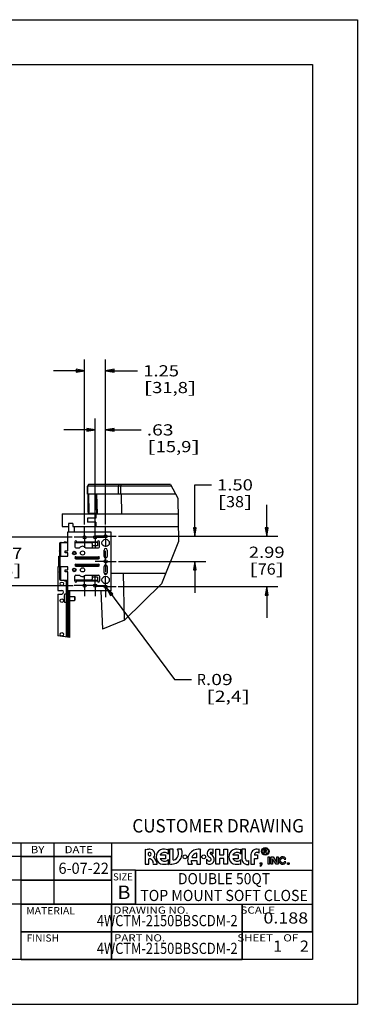
# Model space of a CAD drawing. Units: inches. Extents: x 0 to 17, y 0 to 11.
# Drawn here: x 13.2 to 17, y 0 to 11 of the extents above; entities that cross this region are included whole.
import ezdxf
from ezdxf.enums import TextEntityAlignment as Align

# ---------------------------------------------------------------- set-up
doc = ezdxf.new("R2010")
doc.units = ezdxf.units.IN
doc.header["$LTSCALE"] = 0.935
doc.header["$MEASUREMENT"] = 0
doc.linetypes.add('CENTER', pattern=[0.6, 0.375, -0.075, 0.075, -0.075])
doc.layers.get('0').update_dxf_attribs({"linetype": 'CONTINUOUS'})
doc.layers.add('02___PRT_ALL_AXES', color=7, linetype='CONTINUOUS')
doc.styles.get("Standard").update_dxf_attribs({"font": 'bluprnt.ttf'})
doc.styles.add('TEXTSTYLE_10', font='bluprnt.ttf')
doc.styles.add('TEXTSTYLE_11', font='bluprnt.ttf')
doc.styles.add('TEXTSTYLE_2', font='cgomg.ttf')
doc.styles.add('TEXTSTYLE_3', font='cgomg.ttf')
doc.styles.add('TEXTSTYLE_4', font='cgomg.ttf')
doc.styles.add('TEXTSTYLE_5', font='cgomg.ttf')
doc.styles.add('TEXTSTYLE_6', font='cgomg.ttf')
doc.styles.add('TEXTSTYLE_7', font='cgomg.ttf')
doc.styles.add('TEXTSTYLE_9', font='bluprnt.ttf')
doc.dimstyles.new('DIMSTYLE_1', dxfattribs={"dimtxt": 0.125, "dimasz": 0.09375, "dimexe": 0.125, "dimexo": 0.0625, "dimgap": 0.0625, "dimtad": 0, "dimtih": 1, "dimtoh": 1, "dimlfac": 5.319149, "dimzin": 4, "dimdsep": 46, "dimtxsty": 'Standard', "dimblk": 'CLOSED', "dimblk1": 'CLOSED', "dimblk2": 'CLOSED', "dimcen": 0.09, "dimadec": 3, "dimazin": 1, "dimtfac": 1, "dimtdec": 3, "dimtofl": 0, "dimtmove": 0, "dimatfit": 3, "dimldrblk": 'CLOSED', "dimfxl": 0, "dimtolj": 1, "dimtzin": 4, "dimarcsym": 0})
doc.dimstyles.new('DIMSTYLE_2', dxfattribs={"dimtxt": 0.125, "dimasz": 0.09375, "dimexe": 0.125, "dimexo": 0.0625, "dimgap": 0.09, "dimtad": 0, "dimtih": 1, "dimtoh": 1, "dimlfac": 5.319149, "dimzin": 4, "dimdsep": 46, "dimtxsty": 'Standard', "dimblk": 'CLOSED', "dimblk1": 'CLOSED', "dimblk2": 'CLOSED', "dimcen": 0.09, "dimadec": 3, "dimazin": 1, "dimtfac": 1, "dimtdec": 3, "dimtofl": 0, "dimtmove": 0, "dimatfit": 3, "dimldrblk": 'CLOSED', "dimfxl": 0, "dimtolj": 1, "dimtzin": 4, "dimarcsym": 0})

# ---------------------------------------------------------------- blocks, each defined once
blk = doc.blocks.new('_CLOSED')
at = {"color": 0, "linetype": 'ByBlock'}
for p, q in [((0, 0), (-1, 0.17)), ((-1, 0.17), (-1, -0.17)), ((-1, -0.17), (0, 0)), ((-1, 0), (0, 0))]:
    blk.add_line(p, q, dxfattribs=at)
blk = doc.blocks.new('*D11')
at = {"color": 7, "linetype": 'Continuous'}
for p, q in [((13.948, 5.361), (13.948, 7.203)), ((14.183, 5.37), (14.183, 7.203)), ((13.948, 7.078), (13.598, 7.078)), ((14.183, 7.078), (14.541, 7.078))]:
    blk.add_line(p, q, dxfattribs=at)
at = {"color": 7, "linetype": 'Continuous', "xscale": 0.09375, "yscale": 0.09375, "zscale": 0.09375}
blk.add_blockref('_CLOSED', (13.948, 7.078), dxfattribs=at)
at = {"color": 7, "linetype": 'Continuous', "xscale": 0.09375, "yscale": 0.09375, "zscale": 0.09375, "rotation": 180}
blk.add_blockref('_CLOSED', (14.183, 7.078), dxfattribs=at)
at = {"color": 7, "linetype": 'Continuous'}
for s, p, p2 in [('1.25', (14.604, 7.015), (15.004, 7.015)), ('[', (14.604, 6.828), (14.704, 6.828)), ('31,8', (14.704, 6.828), (15.104, 6.828)), (']', (15.104, 6.828), (15.204, 6.828))]:
    blk.add_text(s, height=0.125, dxfattribs=at).set_placement(p, p2, align=Align.FIT)
blk = doc.blocks.new('*D12')
at = {"color": 7, "linetype": 'Continuous'}
for p, q in [((14.066, 5.341), (14.066, 6.543)), ((14.183, 5.359), (14.183, 6.543)), ((14.066, 6.418), (13.716, 6.418)), ((14.183, 6.418), (14.581, 6.418))]:
    blk.add_line(p, q, dxfattribs=at)
at = {"color": 7, "linetype": 'Continuous', "xscale": 0.09375, "yscale": 0.09375, "zscale": 0.09375}
blk.add_blockref('_CLOSED', (14.066, 6.418), dxfattribs=at)
at = {"color": 7, "linetype": 'Continuous', "xscale": 0.09375, "yscale": 0.09375, "zscale": 0.09375, "rotation": 180}
blk.add_blockref('_CLOSED', (14.183, 6.418), dxfattribs=at)
at = {"color": 7, "linetype": 'Continuous'}
for s, p, p2 in [('.63', (14.643, 6.355), (14.943, 6.355)), ('[', (14.643, 6.168), (14.743, 6.168)), ('15,9', (14.743, 6.168), (15.143, 6.168)), (']', (15.143, 6.168), (15.243, 6.168))]:
    blk.add_text(s, height=0.125, dxfattribs=at).set_placement(p, p2, align=Align.FIT)
blk = doc.blocks.new('*D13')
at = {"color": 7, "linetype": 'Continuous'}
for p, q in [((15.986, 5.229), (15.986, 5.579)), ((14.356, 5.229), (16.111, 5.229)), ((14.323, 4.666), (16.111, 4.666)), ((15.986, 4.666), (15.986, 4.316))]:
    blk.add_line(p, q, dxfattribs=at)
at = {"color": 7, "linetype": 'Continuous', "xscale": 0.09375, "yscale": 0.09375, "zscale": 0.09375}
for p, rotation in [((15.986, 5.229), 270), ((15.986, 4.666), 90)]:
    blk.add_blockref('_CLOSED', p, dxfattribs=dict(at, rotation=rotation))
at = {"color": 7, "linetype": 'Continuous'}
for s, p, p2 in [('2.99', (15.786, 4.988), (16.186, 4.988)), ('[', (15.786, 4.8), (15.886, 4.8)), ('76', (15.886, 4.8), (16.086, 4.8)), (']', (16.086, 4.8), (16.186, 4.8))]:
    blk.add_text(s, height=0.125, dxfattribs=at).set_placement(p, p2, align=Align.FIT)
blk = doc.blocks.new('*D14')
at = {"color": 7, "linetype": 'Continuous'}
for p, q in [((15.181, 5.229), (15.181, 5.803)), ((15.181, 5.803), (15.369, 5.803)), ((14.328, 5.229), (15.306, 5.229)), ((14.328, 4.948), (15.306, 4.948)), ((15.181, 4.948), (15.181, 4.598))]:
    blk.add_line(p, q, dxfattribs=at)
at = {"color": 7, "linetype": 'Continuous', "xscale": 0.09375, "yscale": 0.09375, "zscale": 0.09375}
for p, rotation in [((15.181, 5.229), 270), ((15.181, 4.948), 90)]:
    blk.add_blockref('_CLOSED', p, dxfattribs=dict(at, rotation=rotation))
at = {"color": 7, "linetype": 'Continuous'}
for s, p, p2 in [('1.50', (15.431, 5.741), (15.831, 5.741)), ('[', (15.431, 5.553), (15.531, 5.553)), ('38', (15.531, 5.553), (15.731, 5.553)), (']', (15.731, 5.553), (15.831, 5.553))]:
    blk.add_text(s, height=0.125, dxfattribs=at).set_placement(p, p2, align=Align.FIT)
blk = doc.blocks.new('*D15')
at = {"color": 7, "linetype": 'Continuous'}
for p, q in [((14.194, 4.652), (14.955, 3.629)), ((14.955, 3.629), (15.143, 3.629))]:
    blk.add_line(p, q, dxfattribs=at)
at = {"color": 7, "linetype": 'Continuous', "xscale": 0.09375, "yscale": 0.09375, "zscale": 0.09375, "rotation": 126.6565027674}
blk.add_blockref('_CLOSED', (14.194, 4.652), dxfattribs=at)
at = {"color": 7, "linetype": 'Continuous'}
for s, p, p2 in [('R', (15.205, 3.566), (15.305, 3.566)), ('.09', (15.305, 3.566), (15.605, 3.566)), ('[', (15.305, 3.379), (15.405, 3.379)), ('2,4', (15.405, 3.379), (15.705, 3.379)), (']', (15.705, 3.379), (15.805, 3.379))]:
    blk.add_text(s, height=0.125, dxfattribs=at).set_placement(p, p2, align=Align.FIT)
blk = doc.blocks.new('*D16')
at = {"color": 7, "linetype": 'Continuous'}
for p, q in [((13.05, 5.218), (13.05, 5.568)), ((13.807, 5.218), (12.925, 5.218)), ((13.821, 4.677), (12.925, 4.677)), ((13.05, 4.677), (13.05, 4.327))]:
    blk.add_line(p, q, dxfattribs=at)
at = {"color": 7, "linetype": 'Continuous', "xscale": 0.09375, "yscale": 0.09375, "zscale": 0.09375}
for p, rotation in [((13.05, 5.218), 270), ((13.05, 4.677), 90)]:
    blk.add_blockref('_CLOSED', p, dxfattribs=dict(at, rotation=rotation))
at = {"color": 7, "linetype": 'Continuous'}
for s, p, p2 in [('2.87', (12.85, 4.976), (13.25, 4.976)), ('[', (12.85, 4.789), (12.95, 4.789)), ('73', (12.95, 4.789), (13.15, 4.789)), (']', (13.15, 4.789), (13.25, 4.789))]:
    blk.add_text(s, height=0.125, dxfattribs=at).set_placement(p, p2, align=Align.FIT)

msp = doc.modelspace()

# ---------------------------------------------------------------- linework, layer by layer
at = {"color": 7, "linetype": 'Continuous'}
for p, q in [((0, 11), (17, 11)), ((17, 11), (17, 0)), ((0.5, 10.5), (16.5, 10.5)), ((16.5, 10.5), (16.5, 0.5)), ((13.98062, 5.78925), (13.97906, 5.69962)), ((14.9095, 5.80865), (14.00036, 5.80865)), ((14.3541, 5.69962), (14.3541, 5.78925)), ((14.9095, 5.80865), (14.99099, 5.65632)), ((14.96782, 5.69962), (13.97906, 5.69962)), ((13.98938, 5.49812), (13.98587, 5.69962)), ((13.98963, 5.49812), (13.98611, 5.69962)), ((13.98995, 5.49812), (13.98643, 5.69962)), ((14.99099, 5.65632), (14.9983, 5.17185)), ((13.69708, 5.47965), (13.69708, 5.33865)), ((13.69708, 5.47965), (14.99366, 5.47965)), ((13.97908, 5.43265), (13.97908, 5.38565)), ((14.07308, 5.43265), (13.97908, 5.43265)), ((13.9903, 5.49265), (13.98992, 5.49399)), ((13.99135, 5.49008), (13.99181, 5.48922)), ((13.99181, 5.48922), (13.99202, 5.48886)), ((13.99551, 5.48456), (13.99452, 5.48553)), ((13.99681, 5.48366), (13.99575, 5.48456)), ((13.99714, 5.48366), (13.99608, 5.48456)), ((13.99681, 5.48366), (13.99794, 5.48284)), ((13.99714, 5.48366), (13.99827, 5.48284)), ((13.99794, 5.48284), (13.99913, 5.48211)), ((13.99826, 5.48284), (13.99946, 5.48211)), ((13.99912, 5.48211), (14.00036, 5.48147)), ((13.99945, 5.48211), (14.00069, 5.48147)), ((14.00035, 5.48147), (14.00164, 5.48092)), ((14.00068, 5.48147), (14.00197, 5.48092)), ((14.00163, 5.48092), (14.00295, 5.48046)), ((14.00196, 5.48092), (14.00328, 5.48046)), ((14.00294, 5.48046), (14.00429, 5.48011)), ((14.00327, 5.48046), (14.00462, 5.48011)), ((14.00429, 5.48011), (14.00566, 5.47985)), ((14.00461, 5.48011), (14.00599, 5.47985)), ((14.00598, 5.47985), (14.00737, 5.4797)), ((14.00736, 5.4797), (14.00876, 5.47965)), ((14.07308, 5.47965), (14.07308, 5.43265)), ((14.0892, 5.47965), (14.08904, 5.48327)), ((13.69708, 5.33865), (13.76758, 5.33865)), ((13.76758, 5.37249), (13.76758, 5.27661)), ((13.81458, 5.37249), (13.76758, 5.37249)), ((13.81458, 5.37249), (13.81458, 5.33865)), ((13.81458, 5.33865), (14.99578, 5.33865)), ((13.8315, 5.33865), (13.8315, 5.27661)), ((14.07308, 5.38565), (13.97908, 5.38565)), ((14.07308, 5.38565), (14.07308, 5.33865)), ((13.76025, 5.06473), (13.76025, 5.27661)), ((13.76025, 5.27661), (14.2419, 5.27661)), ((14.2419, 5.27661), (14.2419, 4.61861)), ((14.9983, 5.17185), (14.80766, 4.69842)), ((13.66625, 5.14689), (13.66625, 5.00636)), ((13.66625, 5.14689), (13.67753, 5.14689)), ((13.67753, 5.15817), (13.76025, 5.15817)), ((13.67753, 5.15083), (13.67825, 5.15083)), ((13.70974, 5.15817), (13.71805, 5.16119)), ((13.72923, 5.04217), (13.72923, 5.06473)), ((13.72923, 5.06473), (13.76025, 5.06473)), ((13.83695, 5.16587), (13.83695, 5.11173)), ((13.83695, 5.15817), (14.01969, 5.15817)), ((13.84861, 5.10007), (13.89138, 5.10007)), ((13.86026, 5.16587), (13.86026, 5.15817)), ((14.09075, 5.15911), (13.86026, 5.15911)), ((13.95811, 5.10007), (14.10241, 5.10007)), ((14.03097, 5.14689), (14.03097, 5.10007)), ((14.09075, 5.12151), (14.03097, 5.12151)), ((14.09075, 5.16587), (14.09075, 5.12151)), ((14.11406, 5.11173), (14.11406, 5.16587)), ((13.65948, 4.88886), (13.65948, 5.00636)), ((13.65948, 5.00636), (13.76025, 5.00636)), ((13.76025, 5.04217), (13.72923, 5.04217)), ((13.76025, 5.00636), (13.76025, 5.04217)), ((13.64914, 4.88557), (13.64914, 4.62331)), ((13.66625, 4.88557), (13.64914, 4.88557)), ((13.65948, 4.93587), (13.65413, 4.93289)), ((13.65413, 4.93289), (13.65948, 4.92281)), ((13.76025, 4.88886), (13.65948, 4.88886)), ((13.66625, 4.88886), (13.66625, 4.74833)), ((13.72923, 4.83048), (13.72923, 4.85304)), ((13.72923, 4.85304), (13.76025, 4.85304)), ((13.76025, 4.85304), (13.76025, 4.88886)), ((13.66625, 4.74833), (13.67753, 4.74833)), ((13.67825, 4.74438), (13.67753, 4.74438)), ((13.67753, 4.73705), (13.76025, 4.73705)), ((13.71805, 4.73402), (13.70974, 4.73705)), ((13.76025, 4.83048), (13.72923, 4.83048)), ((13.7563, 4.1007), (13.7563, 4.73705)), ((13.76025, 4.61861), (13.76025, 4.83048)), ((13.83695, 4.72934), (13.83695, 4.78348)), ((14.01969, 4.73705), (13.83695, 4.73705)), ((13.84861, 4.79514), (13.89138, 4.79514)), ((13.86026, 4.73705), (13.86026, 4.72934)), ((14.09075, 4.73611), (13.86026, 4.73611)), ((13.95811, 4.79514), (14.10241, 4.79514)), ((14.03097, 4.79514), (14.03097, 4.74833)), ((14.09075, 4.77371), (14.03097, 4.77371)), ((14.09075, 4.77371), (14.09075, 4.72934)), ((14.11406, 4.78348), (14.11406, 4.72934)), ((14.16567, 4.81789), (14.20083, 4.81789)), ((14.2419, 4.81789), (14.85577, 4.81789)), ((13.64914, 4.62331), (13.69238, 4.62331)), ((13.76025, 4.62707), (13.7563, 4.62707)), ((14.80766, 4.69842), (14.39457, 4.28984)), ((13.64914, 4.58383), (13.64914, 4.1157)), ((13.64914, 4.58383), (13.69238, 4.58383)), ((13.7184, 4.54679), (13.71837, 4.54643)), ((13.71837, 4.5216), (13.7184, 4.52122)), ((13.71851, 4.54796), (13.7184, 4.54679)), ((13.7184, 4.53847), (13.72056, 4.53828)), ((13.72056, 4.52973), (13.7184, 4.52954)), ((13.7184, 4.52122), (13.71851, 4.52006)), ((13.72056, 4.56131), (13.7204, 4.56058)), ((13.72049, 4.56132), (13.72056, 4.56131)), ((14.2419, 4.61861), (13.76025, 4.61861)), ((13.76758, 4.09912), (13.76758, 4.61861)), ((13.78074, 4.09727), (13.78074, 4.61861)), ((13.78074, 4.55751), (13.83338, 4.55751)), ((13.78074, 4.51051), (13.83338, 4.51051)), ((13.83902, 4.55187), (13.83338, 4.55751)), ((13.83338, 4.55751), (13.83338, 4.51051)), ((13.83902, 4.51615), (13.83338, 4.51051)), ((13.83902, 4.55187), (13.83902, 4.51615)), ((14.12843, 4.61861), (14.14832, 4.19089)), ((13.7204, 4.50744), (13.72056, 4.5067)), ((13.72056, 4.5067), (13.72049, 4.5067)), ((13.7563, 4.42497), (13.76758, 4.42497)), ((13.7563, 4.36857), (13.76758, 4.36857)), ((13.7563, 4.22381), (13.76758, 4.22381)), ((14.39457, 4.28984), (14.14832, 4.19089)), ((13.78074, 4.09727), (13.64914, 4.1157)), ((16.5, 1.8), (11.57623, 1.8)), ((13.23647, 0.5), (13.23647, 1.8)), ((13.60541, 1.12), (13.60541, 1.8)), ((14.25, 1.8), (14.25, 0.5)), ((14.25, 1.65297), (12.71796, 1.65297)), ((13.23647, 1.38697), (13.23647, 1.65297)), ((13.23647, 1.65297), (13.60547, 1.65297)), ((13.60541, 1.38697), (13.60541, 1.65297)), ((13.60541, 1.65297), (14.25041, 1.65297)), ((13.60547, 1.38697), (13.60547, 1.65297)), ((14.25041, 1.38697), (14.25041, 1.65297)), ((14.63819, 1.72522), (14.62539, 1.72775)), ((14.62539, 1.72775), (14.62539, 1.56408)), ((14.66448, 1.66556), (14.66448, 1.6914)), ((14.85208, 1.66753), (14.79336, 1.66753)), ((14.85752, 1.67011), (14.85208, 1.66753)), ((14.85752, 1.62601), (14.85752, 1.67011)), ((14.88489, 1.73247), (14.87495, 1.72719)), ((14.88489, 1.67821), (14.88489, 1.73247)), ((14.93941, 1.73162), (14.89666, 1.73162)), ((14.89666, 1.73162), (14.89832, 1.72599)), ((14.89832, 1.72599), (14.89832, 1.58621)), ((14.93776, 1.72599), (14.93941, 1.73162)), ((14.93776, 1.61337), (14.93776, 1.72599)), ((15.03674, 1.73162), (14.9869, 1.73162)), ((15.03383, 1.72465), (15.03674, 1.73162)), ((15.20519, 1.68724), (15.20166, 1.69006)), ((15.20519, 1.64383), (15.20519, 1.68724)), ((15.24462, 1.72563), (15.24988, 1.72939)), ((15.24462, 1.56886), (15.24462, 1.72563)), ((15.33448, 1.65262), (15.35641, 1.63561)), ((15.37787, 1.66327), (15.35594, 1.68028)), ((15.36911, 1.69539), (15.38484, 1.68318)), ((15.38484, 1.73251), (15.37786, 1.72997)), ((15.38484, 1.68318), (15.38484, 1.73251)), ((15.41568, 1.73251), (15.45843, 1.73251)), ((15.41737, 1.72788), (15.41568, 1.73251)), ((15.41737, 1.56915), (15.41737, 1.72788)), ((15.45843, 1.73251), (15.45675, 1.72788)), ((15.45675, 1.72788), (15.45675, 1.67102)), ((15.45675, 1.67102), (15.45956, 1.6682)), ((15.45956, 1.6682), (15.50456, 1.6682)), ((15.50456, 1.6682), (15.50737, 1.67102)), ((15.50568, 1.73251), (15.54843, 1.73251)), ((15.50737, 1.72788), (15.50568, 1.73251)), ((15.50737, 1.67102), (15.50737, 1.72788)), ((15.54843, 1.73251), (15.54675, 1.72788)), ((15.54675, 1.72788), (15.54675, 1.56915)), ((15.66509, 1.66753), (15.60638, 1.66753)), ((15.67053, 1.67011), (15.66509, 1.66753)), ((15.67053, 1.62601), (15.67053, 1.67011)), ((15.6979, 1.73247), (15.68797, 1.72719)), ((15.6979, 1.67821), (15.6979, 1.73247)), ((15.74856, 1.73204), (15.70581, 1.73204)), ((15.70622, 1.73204), (15.7075, 1.72854)), ((15.7075, 1.72854), (15.7075, 1.62183)), ((15.74687, 1.7274), (15.74856, 1.73204)), ((15.74687, 1.62408), (15.74687, 1.7274)), ((15.80908, 1.67534), (15.80908, 1.56956)), ((15.8836, 1.66794), (15.84809, 1.66794)), ((15.88824, 1.66963), (15.8836, 1.66794)), ((15.88824, 1.62682), (15.88824, 1.66963)), ((15.90202, 1.73305), (15.89375, 1.73004)), ((15.90202, 1.6903), (15.90202, 1.73305)), ((15.97376, 1.7253), (15.95487, 1.7253)), ((15.95487, 1.7253), (15.95487, 1.69314)), ((15.95487, 1.69314), (15.96017, 1.69314)), ((15.97376, 1.72004), (15.96017, 1.72004)), ((15.96017, 1.72004), (15.96017, 1.70953)), ((15.96017, 1.70953), (15.97376, 1.70953)), ((15.96017, 1.70428), (15.97135, 1.70428)), ((15.96017, 1.69314), (15.96017, 1.70428)), ((15.97135, 1.70428), (15.97802, 1.69314)), ((15.98418, 1.69314), (15.97676, 1.70554)), ((15.97802, 1.69314), (15.98418, 1.69314)), ((14.62539, 1.56408), (14.66759, 1.56408)), ((14.66543, 1.57311), (14.66543, 1.61982)), ((14.66759, 1.56408), (14.66543, 1.57311)), ((14.71633, 1.56417), (14.76087, 1.56417)), ((14.76087, 1.56417), (14.7582, 1.57191)), ((14.79336, 1.6286), (14.85208, 1.6286)), ((14.85208, 1.6286), (14.85752, 1.62601)), ((14.87495, 1.56894), (14.88489, 1.56365)), ((14.88489, 1.56365), (14.88489, 1.61792)), ((14.89832, 1.58621), (14.89325, 1.56899)), ((14.9433, 1.60894), (14.93776, 1.61337)), ((15.10697, 1.57177), (15.10457, 1.56517)), ((15.10457, 1.56517), (15.15344, 1.56517)), ((15.14064, 1.60226), (15.14463, 1.60607)), ((15.14463, 1.60607), (15.20119, 1.60607)), ((15.1475, 1.64383), (15.15066, 1.64007)), ((15.15066, 1.64007), (15.20121, 1.64007)), ((15.20119, 1.60607), (15.20519, 1.60226)), ((15.20121, 1.64007), (15.20519, 1.64383)), ((15.20519, 1.5687), (15.20357, 1.56422)), ((15.20357, 1.56422), (15.24631, 1.56422)), ((15.20519, 1.60226), (15.20519, 1.5687)), ((15.24631, 1.56422), (15.24462, 1.56886)), ((15.33188, 1.604), (15.31115, 1.62008)), ((15.31115, 1.62008), (15.31115, 1.57067)), ((15.31115, 1.57067), (15.31611, 1.57247)), ((15.41568, 1.56452), (15.41737, 1.56915)), ((15.45843, 1.56452), (15.41568, 1.56452)), ((15.45956, 1.62883), (15.45675, 1.62602)), ((15.45675, 1.62602), (15.45675, 1.56915)), ((15.45675, 1.56915), (15.45843, 1.56452)), ((15.50456, 1.62883), (15.45956, 1.62883)), ((15.50737, 1.62602), (15.50456, 1.62883)), ((15.50568, 1.56452), (15.50737, 1.56915)), ((15.54843, 1.56452), (15.50568, 1.56452)), ((15.50737, 1.56915), (15.50737, 1.62602)), ((15.54675, 1.56915), (15.54843, 1.56452)), ((15.60638, 1.6286), (15.66509, 1.6286)), ((15.66509, 1.6286), (15.67053, 1.62601)), ((15.68797, 1.56894), (15.6979, 1.56365)), ((15.6979, 1.56365), (15.6979, 1.61792)), ((15.78625, 1.56363), (15.78625, 1.60609)), ((15.80908, 1.56956), (15.80739, 1.56492)), ((15.80739, 1.56492), (15.85014, 1.56492)), ((15.84845, 1.62851), (15.8836, 1.62851)), ((15.84845, 1.56956), (15.84845, 1.62851)), ((15.85014, 1.56492), (15.84845, 1.56956)), ((15.8836, 1.62851), (15.88824, 1.62682)), ((15.9137, 1.54477), (15.91303, 1.54855)), ((15.91339, 1.58028), (15.93104, 1.58028)), ((15.91339, 1.56557), (15.91339, 1.58028)), ((15.92239, 1.56557), (15.91339, 1.56557)), ((15.93104, 1.58028), (15.93104, 1.56126)), ((16.00077, 1.64754), (16.0163, 1.64754)), ((16.00077, 1.56578), (16.00077, 1.64754)), ((16.0163, 1.56578), (16.00077, 1.56578)), ((16.0163, 1.64754), (16.0163, 1.56578)), ((16.03625, 1.64754), (16.0562, 1.64754)), ((16.03625, 1.56578), (16.03625, 1.64754)), ((16.05179, 1.56578), (16.03625, 1.56578)), ((16.09168, 1.56578), (16.05179, 1.62652)), ((16.05179, 1.62652), (16.05179, 1.56578)), ((16.0562, 1.64754), (16.09715, 1.58428)), ((16.11269, 1.56578), (16.09168, 1.56578)), ((16.09715, 1.64754), (16.11269, 1.64754)), ((16.09715, 1.58428), (16.09715, 1.64754)), ((16.11269, 1.64754), (16.11269, 1.56578)), ((16.18268, 1.62316), (16.20082, 1.62316)), ((16.20082, 1.59016), (16.18268, 1.59016)), ((16.21896, 1.58028), (16.23555, 1.58028)), ((16.21896, 1.56578), (16.21896, 1.58028)), ((16.21896, 1.57919), (16.23555, 1.57919)), ((16.21896, 1.56724), (16.23555, 1.56724)), ((16.23555, 1.56578), (16.21896, 1.56578)), ((16.23555, 1.58028), (16.23555, 1.56578)), ((14.51672, 1.50029), (14.25, 1.50029)), ((14.51672, 1.50029), (14.51672, 1.1203)), ((14.51672, 1.1203), (14.51672, 1.4993)), ((14.51672, 1.4993), (16.49972, 1.4993)), ((16.49972, 1.1203), (16.49972, 1.4993)), ((14.25, 1.38697), (12.71796, 1.38697)), ((13.23647, 1.38697), (13.60547, 1.38697)), ((13.60541, 1.38697), (14.25041, 1.38697)), ((14.51672, 1.12), (11.57623, 1.12)), ((13.23647, 0.81), (13.23647, 1.12)), ((13.23647, 1.12), (14.24847, 1.12)), ((14.24847, 0.81), (14.24847, 1.12)), ((14.25, 0.81), (14.25, 1.12)), ((14.25, 1.12), (15.71, 1.12)), ((14.51672, 1.1203), (16.49972, 1.1203)), ((15.70924, 0.81), (15.70924, 1.12)), ((15.70924, 1.12), (16.49924, 1.12)), ((15.70924, 1.12), (15.70924, 0.5)), ((15.71, 0.81), (15.71, 1.12)), ((16.49924, 0.81), (16.49924, 1.12)), ((13.23647, 0.81), (14.24847, 0.81)), ((13.23647, 0.5), (13.23647, 0.81)), ((13.23647, 0.81), (14.24847, 0.81)), ((16.5, 0.81), (13.23647, 0.81)), ((14.24847, 0.5), (14.24847, 0.81)), ((14.25, 0.81), (15.71, 0.81)), ((14.25, 0.5), (14.25, 0.81)), ((14.25, 0.81), (15.71, 0.81)), ((15.70924, 0.81), (16.49924, 0.81)), ((15.71, 0.5), (15.71, 0.81)), ((16.5, 0.5), (0.5, 0.5)), ((13.23647, 0.5), (14.24847, 0.5)), ((14.25, 0.5), (15.71, 0.5)), ((0, 0), (17, 0))]:
    msp.add_line(p, q, dxfattribs=at)
at = {"color": 9, "linetype": 'Continuous'}
for p, q in [((13.97997, 5.69962), (13.98154, 5.78925)), ((13.97999, 5.69962), (13.98155, 5.78925)), ((13.98155, 5.78925), (13.98062, 5.78925)), ((14.91988, 5.78925), (13.98155, 5.78925)), ((13.99415, 5.80731), (13.9928, 5.80673)), ((13.99553, 5.80779), (13.99414, 5.80731)), ((13.99694, 5.80816), (13.99552, 5.80779)), ((13.99838, 5.80843), (13.99693, 5.80816)), ((13.99983, 5.80859), (13.99836, 5.80843)), ((14.00129, 5.80865), (13.99982, 5.80859)), ((14.32789, 5.69962), (14.32803, 5.79499)), ((14.32806, 5.80443), (14.32803, 5.79499)), ((14.32808, 5.80673), (14.32806, 5.80443)), ((14.35413, 5.80349), (14.3541, 5.78925)), ((14.35416, 5.80673), (14.35413, 5.80349)), ((13.98587, 5.69962), (13.98939, 5.49812)), ((13.98612, 5.69962), (13.98963, 5.49812)), ((13.98645, 5.69962), (13.98996, 5.49812)), ((13.99021, 5.69962), (13.99372, 5.49817)), ((14.08527, 5.4834), (14.07522, 5.69962)), ((14.08904, 5.48327), (14.07898, 5.69962)), ((14.07906, 5.69962), (14.08927, 5.47981)), ((14.35695, 5.69969), (14.36209, 5.47965)), ((13.98939, 5.49812), (13.98938, 5.49812)), ((13.98941, 5.49812), (13.98939, 5.49812)), ((13.98963, 5.49812), (13.98941, 5.49812)), ((13.98963, 5.49812), (13.98971, 5.49673)), ((13.98963, 5.49812), (13.98963, 5.49812)), ((13.98966, 5.49812), (13.98963, 5.49812)), ((13.98995, 5.49812), (13.98966, 5.49812)), ((13.98996, 5.49812), (13.98995, 5.49812)), ((13.99372, 5.49817), (13.99069, 5.49812)), ((14.00876, 5.47965), (14.00876, 5.4834)), ((14.08527, 5.4834), (14.00876, 5.4834)), ((14.08852, 5.48354), (14.08527, 5.4834)), ((14.0855, 5.48088), (14.08527, 5.4834)), ((14.08556, 5.48015), (14.0855, 5.48088)), ((13.67753, 5.14689), (13.67753, 5.00636)), ((13.86026, 5.16587), (14.09075, 5.16587)), ((13.67302, 4.88886), (13.67302, 5.00636)), ((13.67753, 4.88886), (13.67753, 4.74833)), ((13.8487, 4.8945), (13.8487, 4.918)), ((13.8487, 4.918), (14.10231, 4.918)), ((13.8487, 4.9118), (14.10231, 4.9118)), ((13.8487, 4.91109), (14.10231, 4.91109)), ((13.8487, 4.90141), (14.10231, 4.90141)), ((13.8487, 4.90069), (14.10231, 4.90069)), ((13.8487, 4.8945), (14.10231, 4.8945)), ((14.10231, 4.8945), (14.10231, 4.918)), ((13.74314, 4.73397), (13.74314, 4.58025)), ((14.37757, 4.81789), (14.38996, 4.28799)), ((13.86026, 4.72934), (14.09075, 4.72934)), ((14.12924, 4.61861), (14.14908, 4.1912)), ((13.74314, 4.48776), (13.74314, 4.10254)), ((13.7563, 4.43129), (13.76758, 4.43129)), ((13.78074, 4.42685), (13.76758, 4.42685)), ((13.76758, 4.37797), (13.7563, 4.37797)), ((13.7563, 4.36293), (13.76758, 4.36293)), ((13.76758, 4.23321), (13.7563, 4.23321)), ((13.7563, 4.21903), (13.76758, 4.21903))]:
    msp.add_line(p, q, dxfattribs=at)
for points in [[(13.9928, 5.80673), (13.9915, 5.80606), (13.99026, 5.80529), (13.98908, 5.80443), (13.98797, 5.80349), (13.98693, 5.80247), (13.98596, 5.80137), (13.98509, 5.8002), (13.98429, 5.79898), (13.9836, 5.79769), (13.983, 5.79636), (13.9825, 5.79499), (13.9821, 5.79359), (13.9818, 5.79216), (13.98162, 5.79071), (13.98154, 5.78925)], [(13.99281, 5.80673), (13.99152, 5.80606), (13.99028, 5.80529), (13.9891, 5.80443), (13.98798, 5.80349), (13.98694, 5.80247), (13.98598, 5.80137), (13.9851, 5.8002), (13.98431, 5.79898), (13.98361, 5.79769), (13.98301, 5.79636), (13.98251, 5.79499), (13.98211, 5.79359), (13.98182, 5.79216), (13.98163, 5.79071), (13.98155, 5.78925)], [(14.32812, 5.80865), (14.32812, 5.80859), (14.32811, 5.80843), (14.3281, 5.80816), (14.32809, 5.80779), (14.32808, 5.80673)], [(14.3542, 5.80865), (14.35419, 5.80859), (14.35418, 5.80843), (14.35418, 5.80816), (14.35417, 5.80779), (14.35416, 5.80673)], [(13.98971, 5.49673), (13.98989, 5.49535), (13.99017, 5.49399)], [(13.98996, 5.49812), (13.99004, 5.49673), (13.99022, 5.49535), (13.9905, 5.49399), (13.99088, 5.49265), (13.99135, 5.49135), (13.99193, 5.49008), (13.99259, 5.48886), (13.99276, 5.48858)], [(13.99069, 5.49812), (13.99015, 5.49812), (13.99005, 5.49812), (13.98999, 5.49812), (13.98996, 5.49812)], [(13.99017, 5.49399), (13.99055, 5.49265), (13.99102, 5.49135), (13.9916, 5.49008), (13.99227, 5.48884)], [(13.99372, 5.49817), (13.9938, 5.49687), (13.99399, 5.4956), (13.99428, 5.49436), (13.99469, 5.49313), (13.99521, 5.49192), (13.99582, 5.49078), (13.99653, 5.48969)], [(13.99653, 5.48969), (13.99733, 5.48866), (13.99822, 5.48771), (13.99918, 5.48684), (14.00023, 5.48605), (14.00133, 5.48536), (14.00249, 5.48477), (14.0037, 5.48428), (14.00493, 5.48389), (14.00619, 5.48362), (14.00746, 5.48345), (14.00876, 5.4834)], [(14.0856, 5.47965), (14.0856, 5.47967), (14.08559, 5.47973), (14.08559, 5.47983), (14.08556, 5.48015)], [(14.08902, 5.48356), (14.089, 5.48356), (14.08894, 5.48356), (14.08884, 5.48355), (14.08852, 5.48354)]]:
    msp.add_lwpolyline(points, dxfattribs=at)
at = {"color": 7, "linetype": 'Continuous'}
for points in [[(13.98992, 5.49399), (13.98964, 5.49535), (13.98946, 5.49673), (13.98938, 5.49812)], [(13.99016, 5.49399), (13.98988, 5.49535), (13.9897, 5.49673), (13.98963, 5.49812)], [(13.99333, 5.48769), (13.99258, 5.48886), (13.99191, 5.49008), (13.99134, 5.49135), (13.99087, 5.49265), (13.99049, 5.49399), (13.99021, 5.49535), (13.99003, 5.49673), (13.98995, 5.49812)], [(13.99575, 5.48456), (13.99476, 5.48553), (13.99384, 5.48658), (13.99301, 5.48769), (13.99225, 5.48886), (13.99159, 5.49008), (13.99102, 5.49135), (13.99054, 5.49265), (13.99016, 5.49399)], [(13.99201, 5.48886), (13.99135, 5.49008), (13.99077, 5.49135), (13.9903, 5.49265)], [(13.99452, 5.48553), (13.9936, 5.48658), (13.99276, 5.48769), (13.99201, 5.48886)], [(13.99227, 5.48884), (13.99301, 5.48769), (13.99385, 5.48658)], [(13.99276, 5.48858), (13.99334, 5.48769), (13.99418, 5.48658), (13.9951, 5.48553), (13.99609, 5.48456), (13.99715, 5.48366)], [(13.99608, 5.48456), (13.99509, 5.48553), (13.99417, 5.48658), (13.99333, 5.48769)], [(14.00541, 5.47985), (14.00405, 5.48011), (14.0027, 5.48046), (14.00139, 5.48092), (14.00011, 5.48147), (13.99888, 5.48211), (13.9977, 5.48284), (13.99657, 5.48366), (13.99551, 5.48456)], [(13.71814, 4.54243), (13.71813, 4.54218), (13.71812, 4.54169)], [(13.71812, 4.54169), (13.71812, 4.54144), (13.71812, 4.5412), (13.71812, 4.54096), (13.71812, 4.54074), (13.71812, 4.54052), (13.71812, 4.54032), (13.71813, 4.54012), (13.71813, 4.53994), (13.71814, 4.53977), (13.71815, 4.5396), (13.71816, 4.53945), (13.71817, 4.53931), (13.71818, 4.53917), (13.7182, 4.53905), (13.71821, 4.53894), (13.71823, 4.53884), (13.71825, 4.53875), (13.71827, 4.53867), (13.71829, 4.5386), (13.71831, 4.53855), (13.71834, 4.53851), (13.71837, 4.53848), (13.7184, 4.53847)], [(13.7184, 4.52954), (13.71837, 4.52953), (13.71834, 4.5295), (13.71831, 4.52946), (13.71828, 4.5294), (13.71826, 4.52932), (13.71824, 4.52923), (13.71822, 4.52912), (13.7182, 4.52901), (13.71819, 4.52887), (13.71817, 4.52873), (13.71816, 4.52858), (13.71815, 4.52841), (13.71814, 4.52823), (13.71813, 4.52804), (13.71813, 4.52784), (13.71812, 4.52762), (13.71812, 4.52739), (13.71812, 4.52715), (13.71812, 4.5269), (13.71812, 4.52664), (13.71812, 4.52637), (13.71813, 4.52611), (13.71813, 4.52584), (13.71814, 4.52556), (13.71816, 4.52496)], [(13.71819, 4.54357), (13.71817, 4.54326), (13.71816, 4.54297), (13.71814, 4.54243)], [(13.71816, 4.52496), (13.71818, 4.52464), (13.71821, 4.52392)], [(13.71824, 4.5446), (13.71822, 4.54425), (13.71819, 4.54357)], [(13.71821, 4.52392), (13.71823, 4.52354), (13.71826, 4.52316), (13.71831, 4.52237)], [(13.71837, 4.54643), (13.71834, 4.54607), (13.71831, 4.54571), (13.71829, 4.54534), (13.71824, 4.5446)], [(13.71831, 4.52237), (13.71834, 4.52198), (13.71837, 4.5216)], [(13.7204, 4.56058), (13.72026, 4.55987), (13.72013, 4.55919), (13.72, 4.55854), (13.71989, 4.55791), (13.71978, 4.5573), (13.71967, 4.5567), (13.71957, 4.55612), (13.71948, 4.55554), (13.71939, 4.55497), (13.7193, 4.5544), (13.71922, 4.55383), (13.71913, 4.55325), (13.71905, 4.55267), (13.71897, 4.55208), (13.7189, 4.5515), (13.71883, 4.55091), (13.71876, 4.55032), (13.71869, 4.54972), (13.71862, 4.54913), (13.71856, 4.54854), (13.71851, 4.54796)], [(13.71851, 4.52006), (13.71856, 4.51947), (13.71862, 4.51888), (13.71869, 4.51829), (13.71876, 4.5177), (13.71883, 4.51711), (13.7189, 4.51652), (13.71897, 4.51593), (13.71905, 4.51535), (13.71913, 4.51476), (13.71922, 4.51419), (13.7193, 4.51361), (13.71939, 4.51305), (13.71948, 4.51247), (13.71957, 4.51189), (13.71967, 4.51131), (13.71978, 4.51072), (13.71988, 4.5101), (13.72, 4.50948), (13.72013, 4.50883), (13.72026, 4.50814), (13.7204, 4.50744)], [(13.72056, 4.53828), (13.72053, 4.53733), (13.72051, 4.53638), (13.72049, 4.53543), (13.72049, 4.53448), (13.72049, 4.53353), (13.72049, 4.53258), (13.72051, 4.53163), (13.72053, 4.53068), (13.72056, 4.52973)]]:
    msp.add_lwpolyline(points, dxfattribs=at)
at = {"color": 9, "linetype": 'Continuous'}
for centre, radius in [((13.83238, 5.04161), 0.02025), ((13.83238, 5.04161), 0.01519), ((13.83238, 4.85361), 0.02025), ((13.83238, 4.85361), 0.01519)]:
    msp.add_circle(centre, radius, dxfattribs=at)
at = {"color": 7, "linetype": 'Continuous'}
for centre, radius in [((15.07065, 1.64769), 0.02096), ((15.2805, 1.64769), 0.02096), ((15.96952, 1.70785), 0.04254), ((15.96952, 1.70785), 0.03432)]:
    msp.add_circle(centre, radius, dxfattribs=at)
for centre, radius, start, end in [((14.00036, 5.78891), 0.01974, 90, 179), ((13.84861, 5.16587), 0.01166, 0, 180), ((14.10241, 5.16587), 0.01166, 0, 180), ((13.67696, 5.06511), 0.01297, 145.698847, 214.301153), ((13.67753, 5.14689), 0.01128, 90, 180), ((13.67753, 5.14689), 0.00395, 90, 180), ((13.68881, 5.14689), 0.01128, 90, 180), ((13.73067, 5.12652), 0.0369, 59.122964, 110), ((13.84861, 5.11173), 0.01166, 180, 270), ((13.92475, 5.07563), 0.04136, 36.221547, 143.778453), ((14.01969, 5.14689), 0.01128, 0, 90), ((14.10241, 5.11173), 0.01166, 270, 360), ((13.67696, 4.83011), 0.01297, 145.698847, 214.301153), ((13.67753, 4.74833), 0.01128, 180, 270), ((13.67753, 4.74833), 0.00395, 180, 270), ((13.68881, 4.74833), 0.01128, 180.000002, 270), ((13.73067, 4.7687), 0.0369, 250, 301.143105), ((13.84861, 4.78348), 0.01166, 90, 180), ((13.92475, 4.81958), 0.04136, 216.221547, 323.778453), ((14.01969, 4.74833), 0.01128, 270, 360), ((14.10241, 4.78348), 0.01166, 0, 90), ((13.69238, 4.60357), 0.01974, 270, 90), ((13.84861, 4.72934), 0.01166, 180, 360), ((14.10241, 4.72934), 0.01166, 180, 360), ((13.83541, 4.53686), 0.1175, 158.32674, 167.986535), ((13.83541, 4.53115), 0.1175, 192.013465, 201.67326), ((14.67801, 1.6218), 0.11082, 90.353708, 111.062977), ((14.6701, 1.6914), 0.00562, 105.27834, 180), ((14.6701, 1.66556), 0.00562, 180, 254.72166), ((14.67363, 1.67848), 0.01902, 254.72166, 105.27834), ((14.6783, 1.67769), 0.05494, 318.662663, 91.011983), ((14.83237, 1.64806), 0.0849, 82.661291, 277.338709), ((14.83764, 1.64609), 0.04919, 132.32185, 154.163056), ((14.84045, 1.643), 0.05337, 110.666184, 132.32185), ((14.84228, 1.63816), 0.05854, 69.333816, 110.666184), ((14.83758, 1.59532), 0.13706, 74.174277, 87.642086), ((14.8441, 1.643), 0.05337, 47.67815, 69.333816), ((14.83927, 1.631), 0.06565, 45.979653, 51.613648), ((14.91944, 1.68651), 0.12058, 257.399005, 18.441552), ((14.91944, 1.68651), 0.08115, 287.100243, 33.770656), ((15.22319, 1.60999), 0.12234, 77.399005, 198.206313), ((15.22319, 1.60999), 0.08291, 105.050041, 155.909563), ((15.34414, 1.6198), 0.05501, 239.361669, 52.186937), ((15.36293, 1.68743), 0.04508, 70.664342, 232.186937), ((15.36252, 1.68784), 0.01002, 48.94317, 228.94317), ((15.64538, 1.64806), 0.0849, 82.661291, 277.338709), ((15.65065, 1.64609), 0.04919, 132.32185, 154.163056), ((15.65346, 1.643), 0.05337, 110.666184, 132.32185), ((15.65529, 1.63816), 0.05854, 69.333816, 110.666184), ((15.65059, 1.59532), 0.13706, 74.174277, 87.642086), ((15.65711, 1.643), 0.05337, 47.67815, 69.333816), ((15.65228, 1.631), 0.06565, 45.979653, 51.613648), ((15.87369, 1.66822), 0.065, 72.018258, 173.70524), ((15.88119, 1.66431), 0.0333, 51.294679, 173.750743), ((15.97412, 1.71524), 0.01006, 285.228356, 92.046899), ((15.97296, 1.71479), 0.00531, 278.613466, 81.386534), ((14.67106, 1.61982), 0.00562, 86.061531, 180), ((14.66803, 1.57586), 0.04969, 346.291167, 86.061531), ((14.66217, 1.56399), 0.09636, 4.710982, 53.450435), ((14.83764, 1.65004), 0.04919, 205.836944, 227.67815), ((14.84045, 1.65313), 0.05337, 227.67815, 249.333816), ((14.84228, 1.65797), 0.05854, 249.333816, 290.666184), ((14.83758, 1.7008), 0.13706, 272.357914, 285.825723), ((14.8441, 1.65313), 0.05337, 290.666184, 312.32185), ((14.83927, 1.66512), 0.06565, 308.386352, 314.020347), ((15.22319, 1.60999), 0.08291, 185.351201, 212.7214), ((15.34414, 1.6198), 0.02, 232.186937, 52.186937), ((15.65065, 1.65004), 0.04919, 205.836944, 227.67815), ((15.65346, 1.65313), 0.05337, 227.67815, 249.333816), ((15.65529, 1.65797), 0.05854, 249.333816, 290.666184), ((15.65059, 1.7008), 0.13706, 272.357914, 285.825723), ((15.65711, 1.65313), 0.05337, 290.666184, 312.32185), ((15.65228, 1.66512), 0.06565, 308.386352, 314.020347), ((15.77169, 1.62631), 0.06435, 183.994108, 283.078009), ((15.77169, 1.62631), 0.02491, 185.135994, 305.760053), ((15.91011, 1.56124), 0.01303, 282.993939, 19.419387), ((15.91303, 1.56298), 0.01823, 272.128353, 345.697517), ((15.91979, 1.56126), 0.01125, 345.697517, 360), ((16.16341, 1.60666), 0.04089, 23.795455, 336.204545), ((16.16341, 1.60666), 0.02536, 40.574166, 319.425834)]:
    msp.add_arc(centre, radius, start, end, dxfattribs=at)
at = {"color": 9, "linetype": 'Continuous'}
for centre, radius, start, end in [((13.8487, 4.90625), 0.01175, 90, 270), ((13.8487, 4.90625), 0.00555, 90, 270), ((13.8487, 4.90625), 0.00484, 90, 270), ((14.10231, 4.90625), 0.01175, 270, 90), ((14.10231, 4.90625), 0.00555, 270, 90), ((14.10231, 4.90625), 0.00484, 270, 90)]:
    msp.add_arc(centre, radius, start, end, dxfattribs=at)
at = {"layer": '02___PRT_ALL_AXES', "color": 7, "linetype": 'CENTER'}
for p, q in [((13.94825, 5.21776), (13.94825, 5.33534)), ((14.06575, 5.21776), (14.06575, 5.33534)), ((14.18325, 5.22887), (14.18325, 5.34645)), ((13.94817, 5.21776), (13.83067, 5.21776)), ((14.06575, 5.21776), (13.94817, 5.21776)), ((13.94825, 5.21776), (13.94825, 5.10018)), ((14.18325, 5.22887), (14.06567, 5.22887)), ((14.06575, 5.21776), (14.06575, 5.10018)), ((14.06575, 5.21776), (14.06583, 5.21776)), ((14.06583, 5.21776), (14.18333, 5.21776)), ((14.18325, 5.22887), (14.18325, 5.1113)), ((14.18325, 5.22887), (14.30083, 5.22887)), ((14.18325, 4.94761), (14.18325, 5.06518)), ((14.18325, 4.94761), (14.06567, 4.94761)), ((14.18325, 4.94761), (14.18325, 4.83003)), ((14.18325, 4.94761), (14.30083, 4.94761)), ((13.94825, 4.67745), (13.94825, 4.79503)), ((14.06575, 4.67745), (14.06575, 4.79503)), ((14.18325, 4.66634), (14.18325, 4.78392)), ((13.94817, 4.67745), (13.83067, 4.67745)), ((14.06575, 4.67745), (13.94817, 4.67745)), ((13.94825, 4.67745), (13.94825, 4.55987)), ((14.18325, 4.66634), (14.06567, 4.66634)), ((14.06575, 4.67745), (14.06575, 4.55987)), ((14.06575, 4.67745), (14.06583, 4.67745)), ((14.06583, 4.67745), (14.18333, 4.67745)), ((14.18325, 4.66634), (14.30083, 4.66634)), ((14.18325, 4.66634), (14.18325, 4.54876))]:
    msp.add_line(p, q, dxfattribs=at)
at = {"layer": '02___PRT_ALL_AXES', "color": 7, "linetype": 'Continuous'}
for p, q in [((14.16567, 5.00401), (14.16567, 5.07432)), ((14.20083, 5.07432), (14.20083, 5.00401)), ((14.16567, 4.82089), (14.16567, 4.89121)), ((14.20083, 4.89121), (14.20083, 4.82089)), ((13.72622, 4.48776), (13.72622, 4.58025)), ((13.74502, 4.58025), (13.72622, 4.58025)), ((13.74502, 4.60451), (13.74502, 4.46351)), ((13.74502, 4.60451), (13.7563, 4.60451)), ((13.74502, 4.48776), (13.72622, 4.48776)), ((13.74502, 4.46351), (13.7563, 4.46351))]:
    msp.add_line(p, q, dxfattribs=at)
at = {"layer": '02___PRT_ALL_AXES', "color": 9, "linetype": 'Continuous'}
for p, q in [((13.8487, 4.97722), (13.8487, 5.00072)), ((13.8487, 5.00072), (14.10231, 5.00072)), ((13.8487, 4.99452), (14.10231, 4.99452)), ((13.8487, 4.99381), (14.10231, 4.99381)), ((13.8487, 4.98413), (14.10231, 4.98413)), ((13.8487, 4.98341), (14.10231, 4.98341)), ((13.8487, 4.97722), (14.10231, 4.97722)), ((14.10231, 4.97722), (14.10231, 5.00072))]:
    msp.add_line(p, q, dxfattribs=at)
at = {"layer": '02___PRT_ALL_AXES', "color": 7, "linetype": 'Continuous'}
for centre, radius in [((13.94825, 5.21776), 0.01758), ((14.06575, 5.21776), 0.01758), ((14.18325, 5.15441), 0.04108), ((14.18325, 5.22887), 0.01758), ((13.92475, 5.04161), 0.0235), ((14.18325, 4.94761), 0.01758), ((13.92475, 4.85361), 0.0235), ((14.18325, 4.74081), 0.04108), ((13.69238, 4.69757), 0.01974), ((13.94825, 4.67745), 0.01758), ((14.06575, 4.67745), 0.01758), ((14.18325, 4.66634), 0.01758), ((13.69238, 4.50957), 0.01974), ((13.69238, 4.13357), 0.01974)]:
    msp.add_circle(centre, radius, dxfattribs=at)
for centre, start, end in [((14.18325, 5.07432), 0, 180), ((14.18325, 5.00401), 180, 360), ((14.18325, 4.89121), 0, 180), ((14.18325, 4.82089), 180, 360)]:
    msp.add_arc(centre, 0.01758, start, end, dxfattribs=at)
at = {"layer": '02___PRT_ALL_AXES', "color": 9, "linetype": 'Continuous'}
for centre, radius, start, end in [((13.8487, 4.98897), 0.01175, 90, 270), ((13.8487, 4.98897), 0.00555, 90, 270), ((13.8487, 4.98897), 0.00484, 90, 270), ((14.10231, 4.98897), 0.01175, 270, 90), ((14.10231, 4.98897), 0.00555, 270, 90), ((14.10231, 4.98897), 0.00484, 270, 90)]:
    msp.add_arc(centre, radius, start, end, dxfattribs=at)

# ---------------------------------------------------------------- texts
at = {"color": 7, "linetype": 'Continuous', "oblique": 10}
msp.add_text('CUSTOMER DRAWING', height=0.15, dxfattribs=at).set_placement((14.48198, 1.91944), (16.40198, 1.91944), align=Align.FIT)
at = {"color": 7, "linetype": 'Continuous'}
for s, height, style, p, p2 in [('BY        DATE', 0.08, 'TEXTSTYLE_2', (13.34616, 1.68775), (14.04022, 1.68775)), ('6-07-22 ', 0.125, 'TEXTSTYLE_9', (13.65541, 1.45747), (14.25541, 1.45747)), ('SIZE', 0.08, 'TEXTSTYLE_3', (14.26627, 1.384), (14.48689, 1.384)), ('DOUBLE 50QT', 0.125, 'TEXTSTYLE_10', (14.99259, 1.34105), (16.02384, 1.34105)), (' B', 0.15, 'TEXTSTYLE_3', (14.26627, 1.1765), (14.4608, 1.1765)), ('TOP MOUNT SOFT CLOSE', 0.125, 'TEXTSTYLE_10', (14.57072, 1.15355), (16.44572, 1.15355)), ('MATERIAL', 0.08, 'TEXTSTYLE_5', (13.29478, 1.00575), (13.83947, 1.00575)), ('4WCTM-2150BBSCDM-2', 0.125, 'TEXTSTYLE_11', (14.085, 0.8725), (15.66, 0.8725)), (' DRAWING NO.                    SCALE', 0.08, 'TEXTSTYLE_4', (14.2418, 1.01247), (16.07805, 1.01247)), ('FINISH', 0.08, 'TEXTSTYLE_6', (13.29799, 0.70036), (13.66112, 0.70036)), (' PART NO.                            SHEET    OF', 0.08, 'TEXTSTYLE_7', (14.24813, 0.70254), (16.33813, 0.70254)), ('4WCTM-2150BBSCDM-2', 0.125, 'TEXTSTYLE_11', (14.085, 0.5625), (15.66, 0.5625))]:
    msp.add_text(s, height=height, dxfattribs=dict(at, style=style)).set_placement(p, p2, align=Align.FIT)
for s, p, p2 in [('0.188', (15.94924, 0.9025), (16.44924, 0.9025)), ('1', (16.05764, 0.58759), (16.15764, 0.58759)), ('2', (16.35764, 0.58759), (16.45764, 0.58759))]:
    msp.add_text(s, height=0.125, dxfattribs=at).set_placement(p, p2, align=Align.FIT)

# ---------------------------------------------------------------- dimensions: what is measured, and where the dimension line sits
for base, p1, p2, picture, middle in [((14.18325, 7.07791), (13.94825, 5.29875), (14.18325, 5.30774), '*D11', (14.9037, 6.98416)), ((14.18325, 6.417684), (14.065747, 5.278229), (14.18325, 5.296482), '*D12', (14.943204, 6.323934))]:
    dim = msp.add_linear_dim(base=base, p1=p1, p2=p2, text='<>\\P[]', dimstyle='DIMSTYLE_1', dxfattribs=at)
    dim.commit()
    dim.dimension.update_dxf_attribs({"geometry": picture, "text_midpoint": middle, "dimtype": 160})
for base, p1, p2, angle, picture, middle in [((15.181, 4.94761), (14.26507, 5.22887), (14.26507, 4.94761), 270, '*D14', (15.631, 5.70973)), ((13.05001, 5.21776), (13.88373, 4.67745), (13.86983, 5.21776), 90, '*D16', (13.05001, 4.94506)), ((15.9864, 4.66634), (14.29331, 5.22887), (14.2604, 4.66634), 270, '*D13', (15.9864, 4.9567))]:
    dim = msp.add_linear_dim(base=base, p1=p1, p2=p2, angle=angle, text='<>\\P[]', dimstyle='DIMSTYLE_1', dxfattribs=at)
    dim.commit()
    dim.dimension.update_dxf_attribs({"geometry": picture, "text_midpoint": middle, "dimtype": 160})
dim = msp.add_radius_dim(center=(14.18325, 4.66634), mpoint=(14.19374, 4.65224), text='R<>\\P[]', dimstyle='DIMSTYLE_2', override={"dimpost": '<>'}, dxfattribs=at)
dim.commit()
dim.dimension.update_dxf_attribs({"geometry": '*D15', "text_midpoint": (15.50527, 3.5352), "dimtype": 164})

doc.saveas('drawing.dxf')
